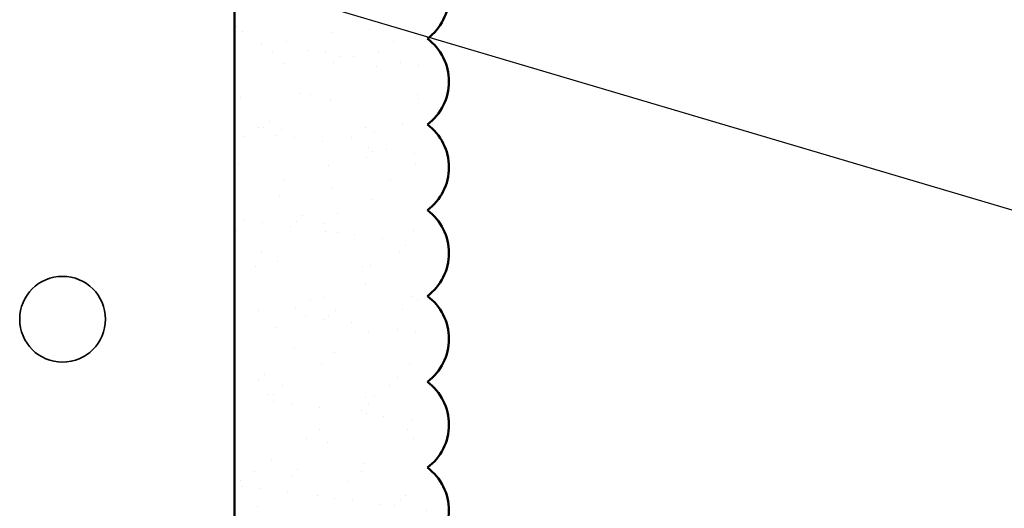
# Model space of a CAD drawing. Units: inches. Extents: x 2 to 154, y -25 to 35.
# Drawn here: x 13 to 16, y 13 to 14 of the extents above; entities that cross this region are included whole.
import ezdxf

# ---------------------------------------------------------------- set-up
doc = ezdxf.new("R2010")
doc.units = ezdxf.units.IN
doc.header["$MEASUREMENT"] = 0
doc.layers.add('A-ACRY CHANNEL', color=130, linetype='Continuous', lineweight=35)
doc.layers.add('A-ACRYTEC PANEL', color=80, linetype='Continuous', lineweight=50)
doc.layers.add('A-NOTES', color=40, linetype='Continuous')
doc.styles.get("Standard").update_dxf_attribs({"font": 'arial.ttf'})
doc.dimstyles.get("Standard").update_dxf_attribs({"dimtxt": 0.25, "dimasz": 0.1875, "dimexe": 0.1, "dimexo": 0.0625, "dimgap": 0.02, "dimtad": 0, "dimdec": 0, "dimlfac": 25.4, "dimzin": 0, "dimdsep": 46, "dimtxsty": 'Standard', "dimblk": 'ARCHTICK', "dimcen": 0.09, "dimadec": 0, "dimazin": 0, "dimtfac": 1, "dimtdec": 4, "dimtofl": 0, "dimtmove": 0, "dimatfit": 3, "dimfxl": 1, "dimtolj": 1, "dimtzin": 0, "dimarcsym": 0})

# ---------------------------------------------------------------- blocks, each defined once
blk = doc.blocks.new('A$C1465')
at = {"layer": 'A-ACRYTEC PANEL', "lineweight": 5, "ltscale": 2}
h = blk.add_hatch(dxfattribs=at)
h.set_pattern_fill('AR-SAND', color=256, scale=0.1, style=0)
h.set_pattern_definition([(37.5, (-17.13292, 66.96197), (-0.00629934, 0.19268238), [0, -0.152, 0, -0.17, 0, -0.1625]), (7.5, (-17.13292, 66.96197), (0.1769777, 0.2822146), [0, -0.082, 0, -0.137, 0, -0.0525]), (327.5, (-17.25592, 66.96197), (0.3114142, 0.0005659), [0, -0.05, 0, -0.18, 0, -0.235]), (317.5, (-17.25592, 66.96197), (0.3006127, 0.0877676), [0, -0.025, 0, -0.118, 0, -0.135])])
h.paths.add_polyline_path([(0.5625, 0.0007), (0.5625, 6.8462), (0, 6.8462), (0, 0.0007)])
at = {"layer": 'A-ACRYTEC PANEL', "ltscale": 2}
blk.add_line((0, 0), (0, 6.8462), dxfattribs=at)
at = {"layer": 'A-ACRYTEC PANEL'}
for centre in [(0.4688, 2.3757), (0.4688, 2.1257), (0.4688, 1.8757), (0.4688, 1.6257), (0.4688, 1.3757), (0.4688, 1.1257), (0.4688, 0.8757)]:
    blk.add_arc(centre, 0.1562, 306.8699, 53.1301, dxfattribs=at)
blk = doc.blocks.new('_ARCHTICK')
at = {"color": 0, "linetype": 'ByBlock', "const_width": 0.15}
blk.add_lwpolyline([(-0.5, -0.5), (0.5, 0.5)], dxfattribs=at)

msp = doc.modelspace()

# ---------------------------------------------------------------- linework, layer by layer
at = {"layer": 'A-ACRY CHANNEL'}
msp.add_circle((12.9718, 13.381), 0.125, dxfattribs=at)

# ---------------------------------------------------------------- block references
at = {"layer": 'A-ACRYTEC PANEL', "ltscale": 2, "xscale": -1, "rotation": 180}
msp.add_blockref('A$C1465', (13.4728, 15.1993), dxfattribs=at)

# ---------------------------------------------------------------- leaders
at = {"layer": 'A-NOTES', "ltscale": 2}
msp.add_leader([(13.0197, 14.5053), (18.2817, 12.9464), (18.7815, 12.9464)], dimstyle='Standard', dxfattribs=at)

doc.saveas('drawing.dxf')
